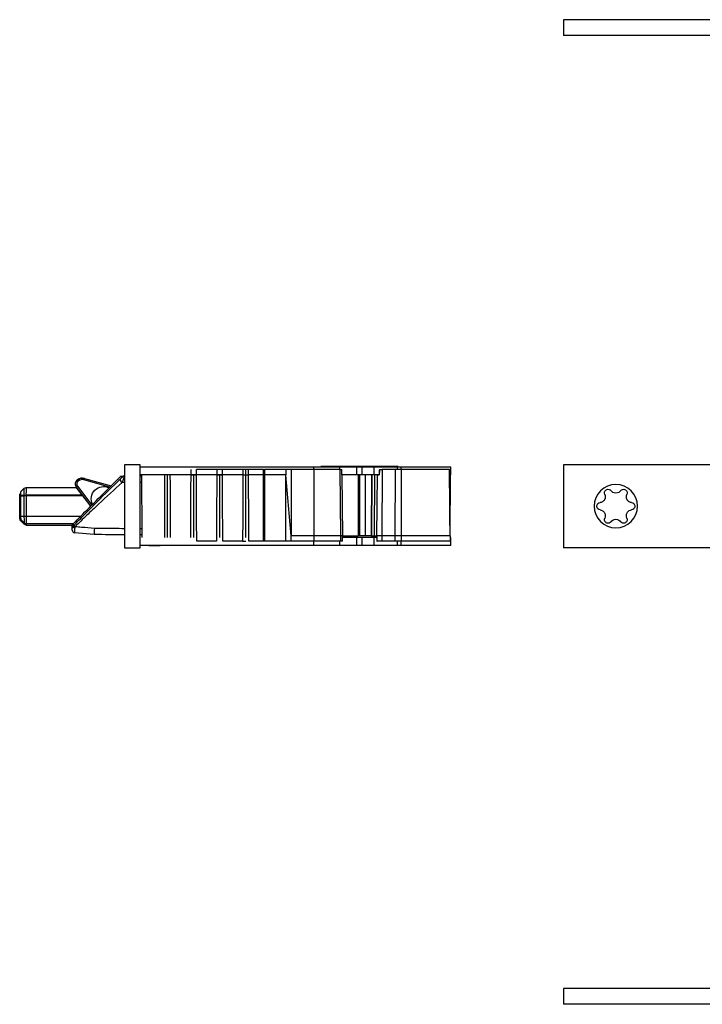
# Model space of a CAD drawing. Extents: x 30 to 784, y 30 to 259.
# Drawn here: x 30 to 160, y 50 to 239 of the extents above; entities that cross this region are included whole.
import ezdxf

# ---------------------------------------------------------------- set-up
doc = ezdxf.new("R2010")
doc.units = 0
doc.layers.add('1', color=7, linetype='CONTINUOUS')

msp = doc.modelspace()

# ---------------------------------------------------------------- linework, layer by layer
at = {"layer": '1', "color": 155, "linetype": 'CONTINUOUS'}
for p, q in [((283.59, 239.06), (133.89, 239.06)), ((133.89, 239.06), (133.89, 236.06)), ((373.89, 236.06), (133.89, 236.06)), ((49.81, 153.84), (49.81, 137.94)), ((52.81, 153.84), (49.81, 153.84)), ((52.81, 137.94), (52.81, 153.84)), ((86.06, 153.39), (52.81, 153.39)), ((54.46, 153.44), (54.46, 153.39)), ((54.46, 153.44), (56.66, 153.44)), ((56.66, 153.44), (56.66, 153.39)), ((62.03, 153.41), (62.03, 153.39)), ((64.74, 153.41), (64.74, 153.39)), ((66.12, 153.39), (66.12, 153.41)), ((72.05, 153.41), (72.05, 153.39)), ((76.44, 151.89), (76.44, 152.89)), ((76.65, 152.89), (76.65, 151.89)), ((81.62, 153.41), (81.62, 153.39)), ((86.06, 152.89), (86.06, 153.39)), ((91.06, 153.39), (86.06, 153.39)), ((86.06, 152.89), (86.06, 140.19)), ((87.39, 153.49), (87.39, 153.39)), ((102.23, 153.49), (87.39, 153.49)), ((91.06, 152.89), (91.06, 153.39)), ((94.31, 153.39), (91.06, 153.39)), ((91.24, 140.19), (91.14, 152.89)), ((95.31, 153.39), (94.31, 153.39)), ((94.31, 151.89), (94.31, 153.39)), ((95.31, 151.89), (95.31, 153.39)), ((97.61, 153.39), (95.31, 153.39)), ((102.12, 153.39), (97.61, 153.39)), ((97.61, 151.89), (97.61, 153.39)), ((99.16, 152.89), (99.08, 140.19)), ((101.63, 152.89), (101.55, 140.19)), ((102.12, 152.89), (102.12, 153.39)), ((102.82, 153.39), (102.12, 153.39)), ((102.24, 153.39), (102.23, 153.49)), ((102.82, 152.89), (102.82, 153.39)), ((112.31, 153.39), (102.82, 153.39)), ((102.82, 152.89), (102.82, 140.19)), ((112.31, 151.89), (112.31, 153.39)), ((133.89, 153.84), (133.89, 137.94)), ((283.59, 153.84), (133.89, 153.84)), ((40.78, 150.94), (40.82, 150.97)), ((40.79, 150.93), (40.78, 150.94)), ((40.79, 150.93), (40.83, 150.96)), ((40.96, 150.7), (40.79, 150.93)), ((40.83, 150.96), (40.82, 150.97)), ((40.83, 150.96), (41, 150.73)), ((42.13, 151.2), (42.06, 150.94)), ((47.01, 149.54), (42.06, 150.94)), ((42.13, 151.2), (42.14, 151.22)), ((42.13, 151.2), (47.24, 149.77)), ((42.14, 151.22), (47.25, 149.78)), ((48.63, 151.16), (48.64, 151.16)), ((49.45, 151.52), (49, 151.52)), ((49.35, 151.67), (49.8, 151.67)), ((68.64, 151.89), (52.81, 151.89)), ((76.44, 139.19), (76.44, 151.89)), ((76.65, 151.89), (76.65, 139.19)), ((91.46, 151.89), (91.56, 140.19)), ((94.31, 151.89), (91.5, 151.89)), ((95.31, 151.89), (94.31, 151.89)), ((94.55, 151.89), (94.56, 140.19)), ((94.81, 151.89), (94.81, 140.19)), ((97.61, 151.89), (95.31, 151.89)), ((95.91, 151.89), (95.91, 140.19)), ((97.12, 151.89), (97.05, 140.19)), ((97.17, 151.89), (97.09, 140.19)), ((97.68, 151.89), (97.6, 140.19)), ((98.23, 151.89), (97.68, 151.89)), ((98.16, 140.19), (98.25, 151.89)), ((98.2, 151.88), (98.55, 151.89)), ((112.31, 151.89), (112.06, 151.89)), ((112.16, 140.19), (112.26, 151.89)), ((30.96, 149.46), (40.65, 149.46)), ((40.6, 149.55), (40.59, 149.54)), ((43.37, 145.9), (40.59, 149.54)), ((40.83, 149.71), (40.6, 149.55)), ((43.38, 145.91), (40.6, 149.55)), ((40.83, 149.71), (43.58, 146.11)), ((41, 150.73), (40.96, 150.7)), ((29.75, 147.87), (29.75, 147.98)), ((29.79, 144), (29.75, 147.87)), ((29.75, 147.87), (29.75, 147.62)), ((29.75, 147.62), (29.79, 143.75)), ((29.9, 147.98), (29.9, 147.87)), ((29.9, 147.87), (30.61, 147.88)), ((29.9, 147.87), (29.93, 144.01)), ((30.61, 147.88), (30.61, 147.99)), ((30.64, 144.01), (30.61, 147.88)), ((41.77, 147.99), (30.96, 147.99)), ((30.96, 147.99), (30.96, 147.88)), ((41.86, 147.88), (30.96, 147.88)), ((30.96, 147.88), (30.99, 144.01)), ((29.79, 143.47), (29.79, 143.71)), ((29.94, 143.36), (29.94, 143.12)), ((30.99, 144.01), (41.48, 144.01)), ((30.64, 142.42), (30.64, 142.66)), ((39.98, 142.51), (31, 142.51)), ((31, 142.51), (31, 142.28)), ((31, 142.28), (39.84, 142.28)), ((39.81, 141.68), (39.81, 142.14)), ((39.96, 142.49), (39.96, 142.04)), ((44.03, 140.46), (40.26, 140.82)), ((86.06, 140.19), (86.06, 139.19)), ((91.23, 139.19), (91.24, 140.19)), ((94.31, 139.89), (91.51, 139.89)), ((92.2, 139.89), (92.2, 140.19)), ((94.31, 138.39), (94.31, 139.89)), ((95.31, 139.89), (94.31, 139.89)), ((94.81, 140.19), (94.56, 140.19)), ((95.91, 140.19), (94.81, 140.19)), ((95.31, 138.39), (95.31, 139.89)), ((97.61, 139.89), (95.31, 139.89)), ((97.05, 140.19), (95.91, 140.19)), ((98.1, 139.89), (97.61, 139.89)), ((97.61, 138.39), (97.61, 139.89)), ((98.17, 139.19), (98.16, 140.19)), ((99.08, 140.19), (99.09, 139.19)), ((101.55, 140.19), (101.56, 139.19)), ((102.82, 140.19), (102.82, 139.19)), ((112.31, 139.89), (112.16, 139.89)), ((112.31, 138.39), (112.31, 139.89)), ((49.81, 137.94), (52.81, 137.94)), ((86.06, 138.39), (52.81, 138.39)), ((54.46, 138.34), (54.46, 138.39)), ((54.46, 138.34), (56.66, 138.34)), ((56.66, 138.34), (56.66, 138.39)), ((64, 138.36), (64, 138.39)), ((73.58, 138.36), (73.58, 138.39)), ((79.5, 138.39), (79.5, 138.36)), ((80.89, 138.36), (80.89, 138.39)), ((83.59, 138.36), (83.59, 138.39)), ((86.06, 138.39), (86.06, 139.19)), ((91.06, 138.39), (86.06, 138.39)), ((91.06, 138.39), (91.06, 139.19)), ((94.31, 138.39), (91.06, 138.39)), ((95.31, 138.39), (94.31, 138.39)), ((97.61, 138.39), (95.31, 138.39)), ((102.12, 138.39), (97.61, 138.39)), ((102.12, 138.39), (102.12, 139.19)), ((102.82, 138.39), (102.12, 138.39)), ((102.82, 138.39), (102.82, 139.19)), ((112.31, 138.39), (102.82, 138.39)), ((283.59, 137.94), (133.89, 137.94)), ((373.89, 53.5), (133.89, 53.5)), ((133.89, 53.5), (133.89, 50.5)), ((283.59, 50.5), (133.89, 50.5))]:
    msp.add_line(p, q, dxfattribs=at)
at = {"layer": '1', "color": 155, "linetype": 'CONTINUOUS', "extrusion": (0, 0, -1)}
msp.add_circle((-143.89, 145.89), 4.15, dxfattribs=at)
at = {"layer": '1', "color": 155, "linetype": 'CONTINUOUS', "extrusion": (-6.12323e-17, -6.16298e-33, -1)}
for centre, radius, start, end in [((-41.39, 150.14), 0.986, 322.7015, 52.7015), ((-41.73, 149.77), 1.49, 52.7015, 105.7015), ((-45.85, 147.26), 2.4, 334.784, 115.2065)]:
    msp.add_arc(centre, radius, start, end, dxfattribs=at)
at = {"layer": '1', "color": 155, "linetype": 'CONTINUOUS'}
for centre, radius, start, end in [((41.39, 150.14), 1, 127.2985, 217.2985), ((41.73, 149.77), 1.5, 74.2985, 127.2985), ((41.73, 149.77), 1.21, 74.2985, 127.2985), ((41.39, 150.14), 0.706, 127.2985, 217.2985), ((40.31, 141.32), 0.5, 180, 264.5)]:
    msp.add_arc(centre, radius, start, end, dxfattribs=at)
for centre, major_axis, ratio, start_param, end_param in [((49.35, 150.7), (0.346, -0.361), 0.416107, 3.194627, 5.111043), ((49.8, 151.17), (-0.004, 0.5), 0.997717, 0, 0.777814), ((30.25, 147.87), (-0.5, 0), 0.008727, 5.497825, 6.283185), ((30.96, 147.87), (-0.5, 0), 0.008727, 4.712465, 5.497825), ((40.31, 141.68), (0.5, 0), 0.997774, 2.35508, 3.141593), ((40.31, 141.68), (0.5, 0), 0.221583, 1.612756, 3.141593), ((40.31, 141.68), (-0.356, 0.351), 0.130297, 4.898882, 6.235558), ((40.39, 141.76), (0.36, -0.347), 0.375005, 1.928595, 3.090751)]:
    msp.add_ellipse(centre, major_axis=major_axis, ratio=ratio, start_param=start_param, end_param=end_param, dxfattribs=at)
for points, knots in [([(62.49, 152.89), (62.49, 152.76), (62.49, 152.63), (62.49, 152.3), (62.49, 152.09), (62.49, 151.89)], [0, 0, 0, 0, 0.388891, 0.388891, 1, 1, 1, 1]), ([(63.59, 151.89), (63.59, 152.02), (63.59, 152.15), (63.59, 152.48), (63.59, 152.69), (63.59, 152.89)], [0, 0, 0, 0, 0.388891, 0.388891, 1, 1, 1, 1]), ([(68.06, 152.89), (68.06, 152.89), (68.06, 152.89), (67.86, 152.89), (67.67, 152.89), (67.48, 152.89)], [0, 0, 0, 0, 0.011146, 0.011146, 1, 1, 1, 1]), ([(67.48, 152.89), (67.48, 152.76), (67.48, 152.63), (67.48, 152.3), (67.48, 152.09), (67.48, 151.89)], [0, 0, 0, 0, 0.388891, 0.388891, 1, 1, 1, 1]), ([(68.59, 152.89), (68.41, 152.89), (68.24, 152.89), (68.07, 152.89), (68.06, 152.89), (68.06, 152.89)], [0, 0, 0, 0, 0.988854, 0.988854, 1, 1, 1, 1]), ([(68.58, 151.89), (68.58, 152.02), (68.58, 152.15), (68.58, 152.48), (68.58, 152.69), (68.59, 152.89)], [0, 0, 0, 0, 0.388891, 0.388891, 1, 1, 1, 1]), ([(73.05, 152.89), (73.05, 152.89), (73.05, 152.89), (72.86, 152.89), (72.66, 152.89), (72.47, 152.89)], [0, 0, 0, 0, 0.011146, 0.011146, 1, 1, 1, 1]), ([(72.47, 152.89), (72.47, 152.76), (72.47, 152.63), (72.47, 152.3), (72.48, 152.09), (72.48, 151.89)], [0, 0, 0, 0, 0.388891, 0.388891, 1, 1, 1, 1]), ([(73.58, 152.89), (73.41, 152.89), (73.23, 152.89), (73.06, 152.89), (73.06, 152.89), (73.05, 152.89)], [0, 0, 0, 0, 0.988854, 0.988854, 1, 1, 1, 1]), ([(73.05, 151.89), (73.05, 152.02), (73.05, 152.15), (73.05, 152.48), (73.05, 152.69), (73.05, 152.89)], [0, 0, 0, 0, 0.388879, 0.388879, 1, 1, 1, 1]), ([(73.57, 151.89), (73.57, 152.02), (73.58, 152.15), (73.58, 152.48), (73.58, 152.69), (73.58, 152.89)], [0, 0, 0, 0, 0.388891, 0.388891, 1, 1, 1, 1]), ([(81.76, 152.89), (81.67, 152.89), (81.59, 152.89), (81.42, 152.89), (81.33, 152.89), (81.16, 152.89), (81.08, 152.89), (80.91, 152.89), (80.82, 152.89), (80.74, 152.89)], [0, 0, 0, 0, 0.25, 0.25, 0.5, 0.5, 0.75, 0.75, 1, 1, 1, 1]), ([(86.06, 152.89), (84.63, 152.89), (83.2, 152.89), (81.76, 152.89), (81.76, 152.89), (81.76, 152.89)], [0, 0, 0, 0, 0.998713, 0.998713, 1, 1, 1, 1]), ([(81.76, 152.89), (81.76, 151.52), (81.76, 150.16), (81.76, 147.36), (81.76, 145.92), (81.76, 143.06), (81.76, 141.62), (81.76, 140.19)], [0, 0, 0, 0, 0.32286, 0.32286, 0.66143, 0.66143, 1, 1, 1, 1]), ([(91.14, 152.89), (90.67, 152.89), (89.94, 152.89), (88.15, 152.89), (87.11, 152.89), (86.06, 152.89)], [0, 0, 0, 0, 0.5, 0.5, 1, 1, 1, 1]), ([(40.03, 142.11), (40.74, 142.84), (41.46, 143.59), (42.96, 145.11), (43.73, 145.89), (46.02, 148.17), (47.56, 149.68), (49, 151.06)], [0, 0, 0, 0, 0.25, 0.25, 0.5, 0.5, 1, 1, 1, 1]), ([(49, 151.52), (49.04, 151.56), (49.09, 151.59), (49.19, 151.64), (49.24, 151.66), (49.31, 151.67), (49.33, 151.67), (49.35, 151.67)], [0, 0, 0, 0, 0.434859, 0.434859, 0.86972, 0.86972, 1, 1, 1, 1]), ([(49, 151.06), (49.04, 151.1), (49.08, 151.14), (49.17, 151.23), (49.22, 151.28), (49.3, 151.35), (49.33, 151.39), (49.38, 151.44), (49.4, 151.46), (49.42, 151.49), (49.43, 151.5), (49.45, 151.52), (49.45, 151.52), (49.45, 151.52), (49.45, 151.52), (49.45, 151.52)], [0, 0, 0, 0, 0.235934, 0.235934, 0.474875, 0.474875, 0.654526, 0.654526, 0.783947, 0.783947, 0.885293, 0.885293, 0.987679, 0.987679, 1, 1, 1, 1]), ([(49.8, 151.67), (49.8, 151.67), (49.74, 151.48), (49.55, 150.98), (49.44, 150.67), (49.35, 150.43)], [0, 0, 0, 0, 0.5, 0.5, 1, 1, 1, 1]), ([(53.05, 151.89), (53.07, 150.41), (53.08, 148.92), (53.11, 146.06), (53.12, 144.69), (53.14, 142.17), (53.15, 141.03), (53.16, 139.89)], [0, 0, 0, 0, 0.370808, 0.370808, 0.714574, 0.714574, 1, 1, 1, 1]), ([(57.5, 151.89), (57.49, 151.37), (57.49, 150.85), (57.49, 148.26), (57.48, 146.19), (57.47, 142.7), (57.46, 141.3), (57.46, 139.89)], [0, 0, 0, 0, 0.129631, 0.129631, 0.648157, 0.648157, 1, 1, 1, 1]), ([(58.08, 139.89), (58.08, 140.17), (58.08, 140.46), (58.08, 142.82), (58.08, 144.89), (58.08, 148.61), (58.08, 150.25), (58.07, 151.89)], [0, 0, 0, 0, 0.071286, 0.071286, 0.589796, 0.589796, 1, 1, 1, 1]), ([(58.64, 139.89), (58.64, 140.17), (58.64, 140.46), (58.63, 142.82), (58.62, 144.89), (58.61, 148.61), (58.6, 150.25), (58.59, 151.89)], [0, 0, 0, 0, 0.07129, 0.07129, 0.589816, 0.589816, 1, 1, 1, 1]), ([(62.49, 151.89), (62.49, 151.37), (62.49, 150.85), (62.48, 148.26), (62.47, 146.19), (62.46, 142.7), (62.46, 141.3), (62.45, 139.89)], [0, 0, 0, 0, 0.129631, 0.129631, 0.648157, 0.648157, 1, 1, 1, 1]), ([(63.08, 139.89), (63.08, 140.17), (63.08, 140.46), (63.07, 142.82), (63.07, 144.89), (63.07, 148.61), (63.07, 150.25), (63.07, 151.89)], [0, 0, 0, 0, 0.071286, 0.071286, 0.589796, 0.589796, 1, 1, 1, 1]), ([(63.64, 139.19), (63.64, 139.71), (63.64, 140.23), (63.63, 142.82), (63.62, 144.89), (63.6, 148.61), (63.59, 150.25), (63.59, 151.89)], [0, 0, 0, 0, 0.122485, 0.122485, 0.612427, 0.612427, 1, 1, 1, 1]), ([(67.48, 151.89), (67.48, 151.37), (67.48, 150.85), (67.47, 148.26), (67.46, 146.19), (67.45, 142.47), (67.45, 140.83), (67.44, 139.19)], [0, 0, 0, 0, 0.122485, 0.122485, 0.612427, 0.612427, 1, 1, 1, 1]), ([(68.07, 139.89), (68.07, 140.17), (68.07, 140.46), (68.07, 142.82), (68.07, 144.89), (68.06, 148.61), (68.06, 150.25), (68.06, 151.89)], [0, 0, 0, 0, 0.071286, 0.071286, 0.589796, 0.589796, 1, 1, 1, 1]), ([(68.63, 139.19), (68.63, 139.71), (68.63, 140.23), (68.62, 142.82), (68.61, 144.89), (68.59, 148.61), (68.59, 150.25), (68.58, 151.89)], [0, 0, 0, 0, 0.122485, 0.122485, 0.612427, 0.612427, 1, 1, 1, 1]), ([(72.48, 151.89), (72.47, 151.37), (72.47, 150.85), (72.46, 148.26), (72.46, 146.19), (72.45, 142.47), (72.44, 140.83), (72.44, 139.19)], [0, 0, 0, 0, 0.122485, 0.122485, 0.612427, 0.612427, 1, 1, 1, 1]), ([(73.06, 139.89), (73.06, 140.17), (73.06, 140.46), (73.06, 142.82), (73.06, 144.89), (73.06, 148.61), (73.06, 150.25), (73.05, 151.89)], [0, 0, 0, 0, 0.071286, 0.071286, 0.589796, 0.589796, 1, 1, 1, 1]), ([(73.63, 139.19), (73.62, 139.71), (73.62, 140.23), (73.61, 142.82), (73.6, 144.89), (73.59, 148.61), (73.58, 150.25), (73.57, 151.89)], [0, 0, 0, 0, 0.122485, 0.122485, 0.612427, 0.612427, 1, 1, 1, 1]), ([(80.74, 139.19), (80.74, 139.33), (80.74, 139.47), (80.74, 140.98), (80.74, 142.34), (80.74, 145.07), (80.74, 146.43), (80.74, 149.16), (80.74, 150.52), (80.74, 151.89)], [0, 0, 0, 0, 0.033284, 0.033284, 0.355523, 0.355523, 0.677761, 0.677761, 1, 1, 1, 1]), ([(94.55, 151.89), (94.14, 151.89), (93.73, 151.89), (92.98, 151.89), (92.64, 151.89), (92.07, 151.89), (91.84, 151.89), (91.62, 151.89), (91.56, 151.89), (91.52, 151.89)], [0, 0, 0, 0, 0.285685, 0.285685, 0.57137, 0.57137, 0.857055, 0.857055, 1, 1, 1, 1]), ([(30.61, 147.99), (30.6, 148.34), (30.61, 148.69), (30.61, 149.18), (30.6, 149.32), (30.61, 149.32)], [0, 0, 0, 0, 0.5, 0.5, 1, 1, 1, 1]), ([(30.96, 149.46), (30.96, 149.47), (30.97, 149.31), (30.97, 148.76), (30.95, 148.38), (30.96, 147.99)], [0, 0, 0, 0, 0.5, 0.5, 1, 1, 1, 1]), ([(49.35, 150.43), (47.91, 149.14), (46.37, 147.71), (44.08, 145.56), (43.31, 144.83), (41.82, 143.4), (41.09, 142.7), (40.38, 142.01)], [0, 0, 0, 0, 0.5, 0.5, 0.75, 0.75, 1, 1, 1, 1]), ([(141.78, 148.16), (141.72, 148.29), (141.7, 148.45), (141.78, 148.78), (141.9, 148.95), (142.24, 149.15), (142.45, 149.16), (142.78, 149.07), (142.9, 148.97), (142.99, 148.85)], [0, 0, 0, 0, 0.25, 0.25, 0.5, 0.5, 0.75, 0.75, 1, 1, 1, 1]), ([(144.8, 148.85), (144.89, 148.97), (145.01, 149.07), (145.34, 149.16), (145.55, 149.15), (145.89, 148.95), (146.01, 148.78), (146.09, 148.45), (146.07, 148.29), (146.01, 148.16)], [0, 0, 0, 0, 0.25, 0.25, 0.5, 0.5, 0.75, 0.75, 1, 1, 1, 1]), ([(29.75, 147.98), (29.75, 148.01), (29.75, 148.04), (29.75, 148.09), (29.75, 148.12), (29.76, 148.17), (29.76, 148.19), (29.76, 148.23), (29.76, 148.24), (29.76, 148.26), (29.76, 148.27), (29.76, 148.27)], [0, 0, 0, 0, 0.20529, 0.20529, 0.374307, 0.374307, 0.590334, 0.590334, 0.803242, 0.803242, 1, 1, 1, 1]), ([(29.9, 148.62), (29.9, 148.62), (29.9, 148.62), (29.9, 148.62), (29.9, 148.61), (29.9, 148.57), (29.9, 148.53), (29.9, 148.45), (29.9, 148.4), (29.9, 148.27), (29.9, 148.2), (29.9, 148.07), (29.9, 148.03), (29.9, 147.98), (29.9, 147.98), (29.9, 147.98)], [0, 0, 0, 0, 0.000031, 0.000031, 0.202801, 0.202801, 0.415027, 0.415027, 0.619332, 0.619332, 0.869004, 0.869004, 0.99994, 0.99994, 1, 1, 1, 1]), ([(141.78, 148.16), (141.84, 148.02), (141.88, 147.87), (141.88, 147.52), (141.83, 147.32), (141.63, 146.96), (141.47, 146.82), (141.17, 146.64), (141.02, 146.6), (140.87, 146.59)], [0, 0, 0, 0, 0.25, 0.25, 0.5, 0.5, 0.75, 0.75, 1, 1, 1, 1]), ([(144.8, 148.85), (144.71, 148.73), (144.6, 148.62), (144.3, 148.45), (144.1, 148.39), (143.69, 148.39), (143.49, 148.45), (143.19, 148.62), (143.08, 148.73), (142.99, 148.85)], [0, 0, 0, 0, 0.25, 0.25, 0.5, 0.5, 0.75, 0.75, 1, 1, 1, 1]), ([(146.91, 146.59), (146.76, 146.6), (146.61, 146.64), (146.31, 146.82), (146.16, 146.96), (145.96, 147.32), (145.91, 147.52), (145.91, 147.87), (145.95, 148.02), (146.01, 148.16)], [0, 0, 0, 0, 0.25, 0.25, 0.5, 0.5, 0.75, 0.75, 1, 1, 1, 1]), ([(140.87, 145.19), (140.73, 145.21), (140.58, 145.27), (140.34, 145.5), (140.24, 145.69), (140.24, 146.09), (140.34, 146.28), (140.58, 146.51), (140.73, 146.57), (140.87, 146.59)], [0, 0, 0, 0, 0.25, 0.25, 0.5, 0.5, 0.75, 0.75, 1, 1, 1, 1]), ([(140.87, 145.19), (141.02, 145.18), (141.17, 145.13), (141.47, 144.96), (141.63, 144.82), (141.83, 144.46), (141.88, 144.26), (141.88, 143.91), (141.84, 143.76), (141.78, 143.62)], [0, 0, 0, 0, 0.25, 0.25, 0.5, 0.5, 0.75, 0.75, 1, 1, 1, 1]), ([(146.01, 143.62), (145.95, 143.76), (145.91, 143.91), (145.91, 144.26), (145.96, 144.46), (146.16, 144.82), (146.31, 144.96), (146.61, 145.13), (146.76, 145.18), (146.91, 145.19)], [0, 0, 0, 0, 0.25, 0.25, 0.5, 0.5, 0.75, 0.75, 1, 1, 1, 1]), ([(146.91, 146.59), (147.06, 146.57), (147.21, 146.51), (147.45, 146.28), (147.54, 146.09), (147.54, 145.69), (147.45, 145.5), (147.21, 145.27), (147.06, 145.21), (146.91, 145.19)], [0, 0, 0, 0, 0.25, 0.25, 0.5, 0.5, 0.75, 0.75, 1, 1, 1, 1]), ([(29.79, 143.71), (29.79, 143.71), (29.79, 143.71), (29.79, 143.72), (29.79, 143.74), (29.79, 143.78), (29.79, 143.8), (29.79, 143.86), (29.79, 143.89), (29.79, 143.94), (29.79, 143.97), (29.79, 144)], [0, 0, 0, 0, 0.116671, 0.116671, 0.369226, 0.369226, 0.594492, 0.594492, 0.816494, 0.816494, 1, 1, 1, 1]), ([(29.79, 143.75), (29.79, 143.74), (29.79, 143.72), (29.79, 143.67), (29.79, 143.63), (29.79, 143.58), (29.79, 143.55), (29.79, 143.51), (29.79, 143.5), (29.79, 143.48), (29.79, 143.47), (29.79, 143.47)], [0, 0, 0, 0, 0.115615, 0.115615, 0.368165, 0.368165, 0.593519, 0.593519, 0.815619, 0.815619, 1, 1, 1, 1]), ([(29.93, 144.01), (29.93, 144.01), (29.93, 144.01), (29.93, 143.94), (29.93, 143.87), (29.93, 143.74), (29.93, 143.67), (29.94, 143.56), (29.94, 143.51), (29.94, 143.43), (29.94, 143.39), (29.94, 143.36), (29.94, 143.36), (29.94, 143.36), (29.94, 143.36), (29.94, 143.36)], [0, 0, 0, 0, 0.00006, 0.00006, 0.2024, 0.2024, 0.414786, 0.414786, 0.61899, 0.61899, 0.868235, 0.868235, 0.999969, 0.999969, 1, 1, 1, 1]), ([(30.64, 142.66), (30.63, 142.66), (30.65, 142.81), (30.65, 143.31), (30.63, 143.66), (30.64, 144.01)], [0, 0, 0, 0, 0.5, 0.5, 1, 1, 1, 1]), ([(30.99, 144.01), (30.99, 143.62), (31, 143.24), (31, 142.68), (30.99, 142.52), (31, 142.51)], [0, 0, 0, 0, 0.5, 0.5, 1, 1, 1, 1]), ([(142.99, 142.92), (142.9, 142.81), (142.78, 142.71), (142.45, 142.61), (142.24, 142.63), (141.9, 142.83), (141.78, 143), (141.7, 143.33), (141.72, 143.49), (141.78, 143.62)], [0, 0, 0, 0, 0.25, 0.25, 0.5, 0.5, 0.75, 0.75, 1, 1, 1, 1]), ([(142.99, 142.92), (143.08, 143.05), (143.19, 143.16), (143.49, 143.33), (143.69, 143.39), (144.1, 143.39), (144.3, 143.33), (144.6, 143.16), (144.71, 143.05), (144.8, 142.92)], [0, 0, 0, 0, 0.25, 0.25, 0.5, 0.5, 0.75, 0.75, 1, 1, 1, 1]), ([(146.01, 143.62), (146.07, 143.49), (146.09, 143.33), (146.01, 143), (145.89, 142.83), (145.55, 142.63), (145.34, 142.61), (145.01, 142.71), (144.89, 142.81), (144.8, 142.92)], [0, 0, 0, 0, 0.25, 0.25, 0.5, 0.5, 0.75, 0.75, 1, 1, 1, 1]), ([(39.81, 142.14), (39.81, 142.2), (39.83, 142.27), (39.87, 142.38), (39.9, 142.43), (39.95, 142.48), (39.95, 142.48), (39.96, 142.49)], [0, 0, 0, 0, 0.501014, 0.501014, 0.930206, 0.930206, 1, 1, 1, 1]), ([(39.81, 141.32), (39.81, 141.32), (39.81, 141.32), (39.81, 141.33), (39.81, 141.34), (39.81, 141.38), (39.81, 141.4), (39.81, 141.45), (39.81, 141.48), (39.81, 141.55), (39.81, 141.58), (39.81, 141.64), (39.81, 141.66), (39.81, 141.68)], [0, 0, 0, 0, 0.114239, 0.114239, 0.30139, 0.30139, 0.489256, 0.489256, 0.678332, 0.678332, 0.868581, 0.868581, 1, 1, 1, 1]), ([(39.96, 142.04), (39.98, 142.06), (40, 142.08), (40.02, 142.1), (40.03, 142.11), (40.03, 142.11)], [0, 0, 0, 0, 0.738697, 0.738697, 1, 1, 1, 1]), ([(40.29, 141.8), (40.29, 141.73), (40.28, 141.67), (40.27, 141.52), (40.27, 141.43), (40.26, 141.26), (40.26, 141.18), (40.26, 141.04), (40.25, 140.98), (40.25, 140.89), (40.26, 140.86), (40.26, 140.83), (40.26, 140.82), (40.26, 140.82)], [0, 0, 0, 0, 0.130336, 0.130336, 0.320485, 0.320485, 0.509797, 0.509797, 0.698087, 0.698087, 0.885627, 0.885627, 1, 1, 1, 1]), ([(40.38, 142.01), (40.37, 141.99), (40.37, 141.97), (40.34, 141.9), (40.31, 141.85), (40.29, 141.8)], [0, 0, 0, 0, 0.267284, 0.267284, 1, 1, 1, 1]), ([(40.38, 142.01), (40.78, 141.97), (41.18, 141.94), (42.41, 141.83), (43.23, 141.76), (44.06, 141.69)], [0, 0, 0, 0, 0.32537, 0.32537, 1, 1, 1, 1]), ([(44.06, 141.69), (44.06, 141.68), (44.06, 141.68), (44.06, 141.62), (44.05, 141.55), (44.04, 141.4), (44.04, 141.31), (44.03, 141.13), (44.02, 141.05), (44.02, 140.88), (44.02, 140.8), (44.01, 140.67), (44.01, 140.61), (44.02, 140.52), (44.02, 140.49), (44.02, 140.46), (44.03, 140.46), (44.03, 140.46)], [0, 0, 0, 0, 0.010295, 0.010295, 0.127432, 0.127432, 0.285691, 0.285691, 0.443754, 0.443754, 0.601709, 0.601709, 0.759692, 0.759692, 0.917695, 0.917695, 1, 1, 1, 1]), ([(44.06, 141.69), (44.6, 141.68), (45.13, 141.68), (47.05, 141.67), (48.43, 141.66), (49.81, 141.64)], [0, 0, 0, 0, 0.27823, 0.27823, 1, 1, 1, 1]), ([(91.24, 140.19), (90.76, 140.19), (90.01, 140.19), (88.19, 140.19), (87.13, 140.19), (86.06, 140.19)], [0, 0, 0, 0, 0.5, 0.5, 1, 1, 1, 1]), ([(91.53, 139.19), (91.53, 139.29), (91.54, 139.4), (91.54, 139.62), (91.54, 139.73), (91.55, 139.96), (91.55, 140.07), (91.55, 140.19)], [0, 0, 0, 0, 0.315066, 0.315066, 0.657545, 0.657545, 1, 1, 1, 1]), ([(91.62, 140.19), (91.66, 140.19), (91.71, 140.19), (91.93, 140.19), (92.15, 140.19), (92.7, 140.19), (93.03, 140.19), (93.76, 140.19), (94.16, 140.19), (94.56, 140.19)], [0, 0, 0, 0, 0.139015, 0.139015, 0.42601, 0.42601, 0.713005, 0.713005, 1, 1, 1, 1]), ([(98.11, 140.19), (98.12, 139.99), (98.12, 139.79), (98.13, 139.46), (98.13, 139.32), (98.13, 139.19)], [0, 0, 0, 0, 0.600203, 0.600203, 1, 1, 1, 1]), ([(112.16, 140.19), (112.16, 139.98), (112.16, 139.78), (112.15, 139.45), (112.15, 139.32), (112.15, 139.19)], [0, 0, 0, 0, 0.614992, 0.614992, 1, 1, 1, 1]), ([(72.44, 139.19), (72.62, 139.19), (72.8, 139.19), (73.01, 139.19), (73.03, 139.19), (73.06, 139.19)], [0, 0, 0, 0, 0.868487, 0.868487, 1, 1, 1, 1]), ([(80.74, 139.19), (80.74, 139.19), (80.74, 139.19), (79.37, 139.19), (78.01, 139.19), (76.65, 139.19)], [0, 0, 0, 0, 0.001352, 0.001352, 1, 1, 1, 1]), ([(81.76, 139.19), (81.68, 139.19), (81.59, 139.19), (81.42, 139.19), (81.34, 139.19), (81.17, 139.19), (81.08, 139.19), (80.91, 139.19), (80.83, 139.19), (80.74, 139.19)], [0, 0, 0, 0, 0.25, 0.25, 0.5, 0.5, 0.75, 0.75, 1, 1, 1, 1]), ([(91.23, 139.19), (90.75, 139.19), (90.01, 139.19), (88.19, 139.19), (87.13, 139.19), (86.06, 139.19)], [0, 0, 0, 0, 0.5, 0.5, 1, 1, 1, 1])]:
    msp.add_open_spline(points, degree=3, knots=knots, dxfattribs=at)
for points, degree in [([(67.48, 152.89), (66.18, 152.89), (64.89, 152.89), (63.59, 152.89)], 3), ([(72.47, 152.89), (71.18, 152.89), (69.88, 152.89), (68.59, 152.89)], 3), ([(76.44, 152.89), (75.48, 152.89), (74.53, 152.89), (73.58, 152.89)], 3), ([(76.44, 152.89), (76.51, 152.89), (76.58, 152.89), (76.65, 152.89)], 3), ([(80.74, 152.89), (79.37, 152.89), (78.01, 152.89), (76.65, 152.89)], 3), ([(80.74, 152.89), (80.74, 152.56), (80.74, 152.22), (80.74, 151.89)], 3), ([(91.14, 152.89), (91.28, 152.89), (91.38, 152.89), (91.42, 152.89)], 3), ([(91.45, 151.89), (91.44, 152.22), (91.43, 152.56), (91.42, 152.89)], 3), ([(98.62, 152.89), (98.55, 151.89)], 1), ([(98.67, 152.89), (98.64, 152.56), (98.61, 152.22), (98.59, 151.89)], 3), ([(98.67, 152.89), (98.81, 152.89), (98.97, 152.89), (99.16, 152.89)], 3), ([(101.63, 152.89), (100.8, 152.89), (99.98, 152.89), (99.16, 152.89)], 3), ([(102.82, 152.89), (102.38, 152.89), (101.94, 152.89), (101.63, 152.89)], 3), ([(112.05, 152.89), (108.97, 152.89), (105.9, 152.89), (102.82, 152.89)], 3), ([(112.16, 140.19), (112.12, 144.42), (112.09, 148.66), (112.05, 152.89)], 3), ([(41.83, 144.36), (44.1, 146.63), (46.36, 148.89), (48.63, 151.16)], 3), ([(48.64, 151.16), (48.76, 151.28), (48.88, 151.4), (49, 151.52)], 3), ([(49.8, 151.67), (49.8, 151.67), (49.81, 151.67), (49.81, 151.67)], 3), ([(52.81, 151.7), (52.89, 151.7), (52.97, 151.7), (53.05, 151.7)], 3), ([(62.49, 151.89), (61.19, 151.89), (59.89, 151.89), (58.59, 151.89)], 3), ([(62.49, 151.89), (62.68, 151.89), (62.87, 151.89), (63.07, 151.89)], 3), ([(63.07, 151.89), (63.24, 151.89), (63.41, 151.89), (63.59, 151.89)], 3), ([(67.48, 151.89), (66.18, 151.89), (64.89, 151.89), (63.59, 151.89)], 3), ([(67.48, 151.89), (67.68, 151.89), (67.87, 151.89), (68.06, 151.89)], 3), ([(68.06, 151.89), (68.23, 151.89), (68.41, 151.89), (68.58, 151.89)], 3), ([(72.48, 151.89), (71.18, 151.89), (69.88, 151.89), (68.58, 151.89)], 3), ([(72.48, 151.89), (72.67, 151.89), (72.86, 151.89), (73.05, 151.89)], 3), ([(73.05, 151.89), (73.23, 151.89), (73.4, 151.89), (73.57, 151.89)], 3), ([(76.44, 151.89), (75.48, 151.89), (74.53, 151.89), (73.57, 151.89)], 3), ([(76.65, 151.89), (76.58, 151.89), (76.51, 151.89), (76.44, 151.89)], 3), ([(80.74, 151.89), (79.37, 151.89), (78.01, 151.89), (76.65, 151.89)], 3), ([(81.76, 140.19), (81.42, 144.09), (81.08, 147.99), (80.74, 151.89)], 3), ([(91.46, 151.89), (91.46, 151.89), (91.46, 151.89), (91.45, 151.89)], 3), ([(97.17, 151.89), (97.15, 151.89), (97.14, 151.89), (97.12, 151.89)], 3), ([(97.68, 151.89), (97.51, 151.89), (97.34, 151.89), (97.17, 151.89)], 3), ([(98.25, 151.89), (98.12, 151.89), (97.93, 151.89), (97.68, 151.89)], 3), ([(98.59, 151.89), (98.46, 151.89), (98.34, 151.89), (98.25, 151.89)], 3), ([(30.61, 149.32), (29.9, 148.62)], 1), ([(30.61, 149.32), (30.7, 149.41), (30.83, 149.46), (30.96, 149.46)], 3), ([(49.81, 150.43), (49.66, 150.43), (49.5, 150.43), (49.35, 150.43)], 3), ([(53.07, 150.46), (52.98, 150.46), (52.9, 150.46), (52.81, 150.46)], 3), ([(29.75, 147.98), (29.75, 147.98), (29.81, 147.98), (29.9, 147.98)], 3), ([(29.9, 147.98), (30.61, 147.99)], 1), ([(30.61, 147.99), (30.7, 147.99), (30.83, 147.99), (30.96, 147.99)], 3), ([(29.93, 144.01), (29.84, 144), (29.79, 144), (29.79, 144)], 3), ([(29.94, 143.36), (29.84, 143.45), (29.79, 143.58), (29.79, 143.71)], 3), ([(29.94, 143.12), (29.84, 143.22), (29.79, 143.34), (29.79, 143.47)], 3), ([(29.93, 144.01), (30.64, 144.01)], 1), ([(29.94, 143.36), (30.64, 142.66)], 1), ([(30.64, 144.01), (30.73, 144.01), (30.86, 144.01), (30.99, 144.01)], 3), ([(29.94, 143.12), (30.64, 142.42)], 1), ([(30.64, 142.66), (30.74, 142.57), (30.87, 142.51), (31, 142.51)], 3), ([(31, 142.28), (30.87, 142.28), (30.74, 142.33), (30.64, 142.42)], 3), ([(52.81, 141.62), (52.92, 141.62), (53.04, 141.62), (53.15, 141.62)], 3), ([(49.81, 140.41), (47.88, 140.42), (45.96, 140.44), (44.03, 140.46)], 3), ([(44.03, 140.46), (44.03, 140.46), (44.03, 140.46)], 2), ([(53.16, 140.38), (53.04, 140.38), (52.93, 140.38), (52.81, 140.38)], 3), ([(86.06, 140.19), (84.63, 140.19), (83.2, 140.19), (81.76, 140.19)], 3), ([(81.76, 139.19), (81.76, 139.52), (81.76, 139.86), (81.76, 140.19)], 3), ([(91.55, 140.19), (91.52, 140.19), (91.41, 140.19), (91.24, 140.19)], 3), ([(91.53, 139.19), (91.55, 139.69), (91.55, 140.19)], 2), ([(97.05, 140.19), (97.06, 140.19), (97.07, 140.19), (97.09, 140.19)], 3), ([(97.09, 140.19), (97.26, 140.19), (97.43, 140.19), (97.6, 140.19)], 3), ([(97.6, 140.19), (97.77, 140.19), (97.91, 140.19), (98.02, 140.19)], 3), ([(98.1, 140.19), (98.12, 139.19)], 1), ([(98.11, 140.19), (98.13, 140.19), (98.14, 140.19), (98.16, 140.19)], 3), ([(99.08, 140.19), (98.67, 140.19), (98.36, 140.19), (98.16, 140.19)], 3), ([(101.55, 140.19), (100.73, 140.19), (99.9, 140.19), (99.08, 140.19)], 3), ([(102.82, 140.19), (102.35, 140.19), (101.89, 140.19), (101.55, 140.19)], 3), ([(112.16, 140.19), (109.05, 140.19), (105.94, 140.19), (102.82, 140.19)], 3), ([(67.44, 139.19), (66.18, 139.19), (64.91, 139.19), (63.64, 139.19)], 3), ([(72.44, 139.19), (71.17, 139.19), (69.9, 139.19), (68.63, 139.19)], 3), ([(76.44, 139.19), (75.5, 139.19), (74.56, 139.19), (73.63, 139.19)], 3), ([(76.65, 139.19), (76.58, 139.19), (76.51, 139.19), (76.44, 139.19)], 3), ([(86.06, 139.19), (84.63, 139.19), (83.2, 139.19), (81.76, 139.19)], 3), ([(91.53, 139.19), (91.49, 139.19), (91.39, 139.19), (91.23, 139.19)], 3), ([(98.13, 139.19), (98.15, 139.19), (98.16, 139.19), (98.17, 139.19)], 3), ([(99.09, 139.19), (98.68, 139.19), (98.37, 139.19), (98.17, 139.19)], 3), ([(101.56, 139.19), (100.73, 139.19), (99.91, 139.19), (99.09, 139.19)], 3), ([(102.82, 139.19), (102.35, 139.19), (101.89, 139.19), (101.56, 139.19)], 3), ([(112.15, 139.19), (109.04, 139.19), (105.93, 139.19), (102.82, 139.19)], 3)]:
    msp.add_open_spline(points, degree=degree, dxfattribs=at)
msp.add_rational_spline([(39.96, 142.49), (40.89, 143.43), (41.83, 144.36)], [0.499993037472, 0.500006962528, 0.499993037472], degree=2, dxfattribs=at)

doc.saveas('drawing.dxf')
